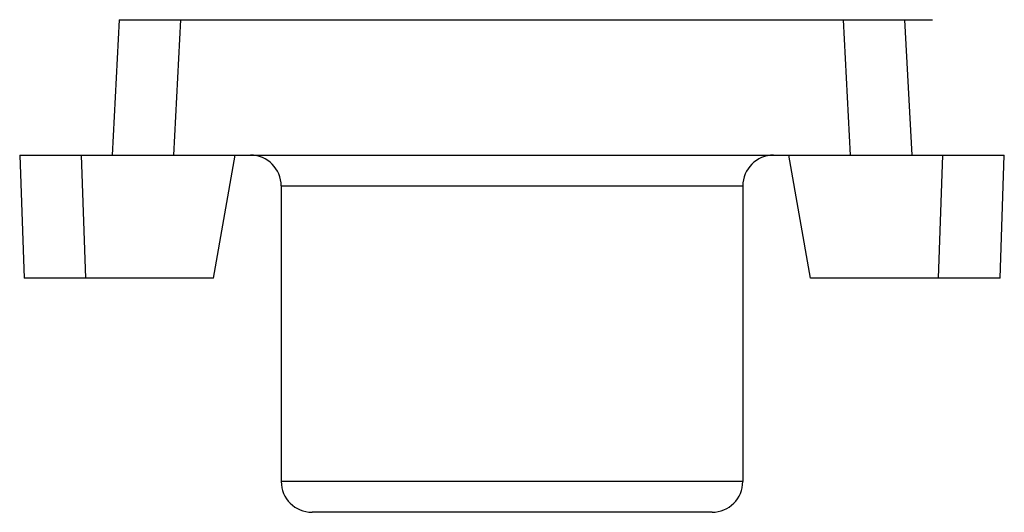
# Model space of a CAD drawing. Units: millimetres. Extents: x 20 to 440, y 26 to 323.
# Drawn here: x 164 to 180, y 236 to 244 of the extents above; entities that cross this region are included whole.
import ezdxf

# ---------------------------------------------------------------- set-up
doc = ezdxf.new("R2010")
doc.units = ezdxf.units.MM
doc.layers.add('ARROTONDAMENTI', color=7, linetype='Continuous')

msp = doc.modelspace()

# ---------------------------------------------------------------- linework, layer by layer
msp.add_line((165.468, 243.671), (178.687, 243.671))
at = {"color": 7, "linetype": 'Continuous'}
for p, q in [((167, 239.471), (167.353, 241.471)), ((176.705, 239.471), (176.353, 241.471)), ((168.103, 240.971), (168.103, 236.171)), ((175.603, 240.971), (175.603, 236.171))]:
    msp.add_line(p, q, dxfattribs=at)
at = {"layer": 'ARROTONDAMENTI', "color": 7, "linetype": 'Continuous'}
for p, q in [((165.468, 243.671), (165.353, 241.471)), ((178.353, 241.471), (178.237, 243.671)), ((163.853, 241.471), (163.923, 239.471)), ((163.853, 241.471), (179.853, 241.471)), ((179.783, 239.471), (179.853, 241.471)), ((167, 239.471), (163.923, 239.471)), ((179.783, 239.471), (176.705, 239.471)), ((175.103, 235.671), (168.603, 235.671))]:
    msp.add_line(p, q, dxfattribs=at)
at = {"layer": 'ARROTONDAMENTI', "color": 9, "linetype": 'Continuous'}
for p, q in [((166.468, 243.671), (166.352, 241.471)), ((177.353, 241.471), (177.238, 243.671)), ((164.852, 241.471), (164.922, 239.471)), ((178.784, 239.471), (178.853, 241.471)), ((168.103, 240.971), (175.603, 240.971)), ((175.603, 236.171), (168.103, 236.171))]:
    msp.add_line(p, q, dxfattribs=at)
at = {"layer": 'ARROTONDAMENTI', "color": 7, "linetype": 'Continuous'}
for centre, start, end in [((167.603, 240.971), 0, 90), ((176.103, 240.971), 90, 180), ((168.603, 236.171), 180, 270), ((175.103, 236.171), 270, 0)]:
    msp.add_arc(centre, 0.5, start, end, dxfattribs=at)

doc.saveas('drawing.dxf')
